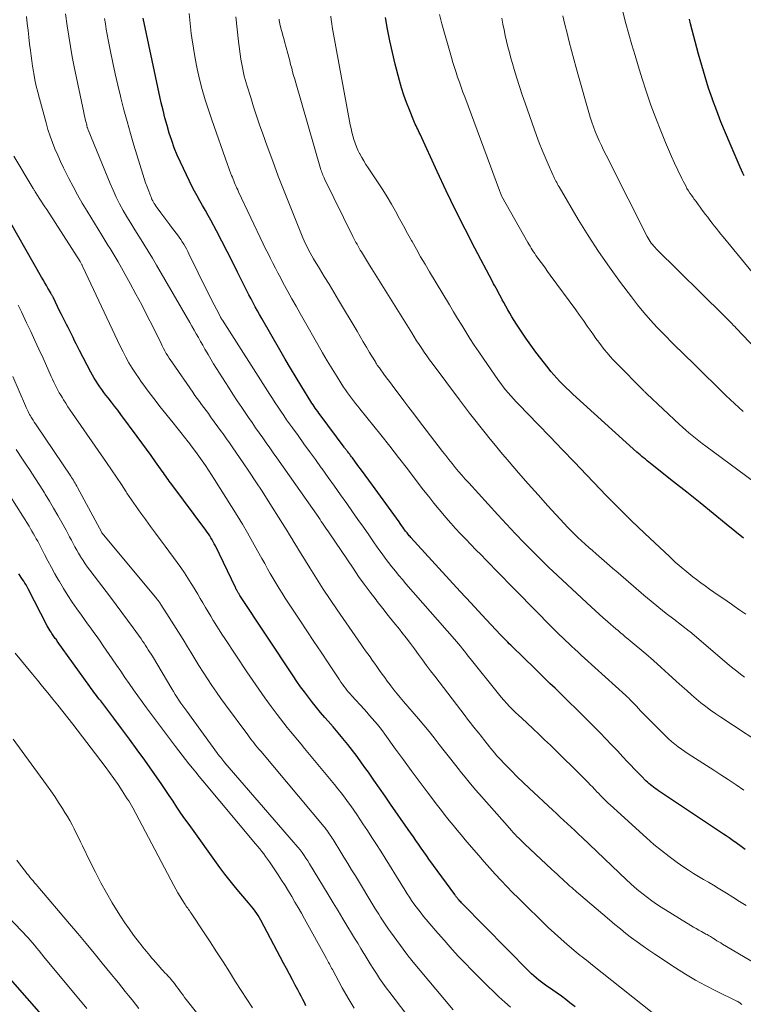
# Model space of a CAD drawing. Units: feet. Extents: x 1920000 to 1925037, y 520000 to 525000.
# Drawn here: x 1921190 to 1921289, y 520613 to 520748 of the extents above; entities that cross this region are included whole.
import ezdxf

# ---------------------------------------------------------------- set-up
doc = ezdxf.new("R2010")
doc.units = ezdxf.units.FT
doc.header["$LTSCALE"] = 100
doc.header["$MEASUREMENT"] = 0
doc.layers.add('CONTOUR INDEX', color=32, linetype='Continuous', lineweight=25)
doc.layers.add('CONTOUR INTERMEDIATE', color=40, linetype='Continuous', lineweight=15)

msp = doc.modelspace()

# ---------------------------------------------------------------- linework, layer by layer
at = {"layer": 'CONTOUR INDEX', "flags": 128}
for points, elevation in [([(1921288.98, 520676.89), (1921286.64, 520678.82), (1921284.84, 520680.29), (1921283.04, 520681.75), (1921281.23, 520683.2), (1921279.42, 520684.64), (1921276.26, 520687.14), (1921276.02, 520687.33), (1921275.78, 520687.52), (1921275.55, 520687.71), (1921275.31, 520687.91), (1921275.07, 520688.1), (1921274.84, 520688.3), (1921274.61, 520688.5), (1921274.38, 520688.7), (1921265.62, 520696.65), (1921265.16, 520697.07), (1921264.71, 520697.49), (1921264.28, 520697.92), (1921263.84, 520698.36), (1921263.42, 520698.81), (1921263.01, 520699.27), (1921262.61, 520699.74), (1921262.23, 520700.23), (1921260.54, 520702.41), (1921259.85, 520703.34), (1921259.17, 520704.29), (1921258.53, 520705.25), (1921257.9, 520706.22), (1921257.27, 520707.24), (1921256.98, 520707.72), (1921256.69, 520708.2), (1921256.41, 520708.7), (1921256.14, 520709.19), (1921255.95, 520709.56), (1921255.78, 520709.87), (1921255.61, 520710.19), (1921255.44, 520710.51), (1921255.27, 520710.82), (1921255.1, 520711.14), (1921254.93, 520711.46), (1921254.76, 520711.77), (1921254.59, 520712.09), (1921252.19, 520716.63), (1921250.84, 520719.23), (1921249.53, 520721.84), (1921248.26, 520724.48), (1921247.02, 520727.13), (1921244.68, 520732.28), (1921244.57, 520732.51), (1921244.46, 520732.73), (1921244.36, 520732.96), (1921244.25, 520733.19), (1921244.14, 520733.42), (1921244.03, 520733.65), (1921243.93, 520733.88), (1921243.83, 520734.11), (1921243.21, 520735.61), (1921242.82, 520736.6), (1921242.46, 520737.6), (1921242.14, 520738.62), (1921241.85, 520739.64), (1921241.27, 520741.87), (1921240.88, 520743.46), (1921240.52, 520745.05), (1921240.22, 520746.66), (1921239.94, 520748.27)], 840), ([(1921289.21, 520634.26), (1921288.86, 520634.52), (1921288.51, 520634.78), (1921288.16, 520635.03), (1921287.81, 520635.29), (1921287.77, 520635.31), (1921287.4, 520635.58), (1921287.02, 520635.84), (1921286.64, 520636.1), (1921286.26, 520636.36), (1921277.33, 520642.3), (1921277.1, 520642.45), (1921276.88, 520642.61), (1921276.66, 520642.77), (1921276.44, 520642.94), (1921276.23, 520643.11), (1921276.02, 520643.29), (1921275.82, 520643.48), (1921275.62, 520643.67), (1921275.01, 520644.28), (1921274.52, 520644.78), (1921274.03, 520645.29), (1921273.54, 520645.8), (1921273.06, 520646.32), (1921272.48, 520646.94), (1921271.71, 520647.77), (1921270.93, 520648.59), (1921270.15, 520649.4), (1921269.35, 520650.21), (1921265.93, 520653.63), (1921265.24, 520654.31), (1921264.56, 520654.99), (1921263.86, 520655.66), (1921263.17, 520656.33), (1921262.47, 520657), (1921261.78, 520657.67), (1921261.09, 520658.34), (1921260.4, 520659.02), (1921257.31, 520662.04), (1921257.1, 520662.24), (1921256.9, 520662.44), (1921256.7, 520662.64), (1921256.5, 520662.85), (1921256.3, 520663.05), (1921256.1, 520663.26), (1921255.9, 520663.46), (1921255.71, 520663.67), (1921253.14, 520666.41), (1921251.66, 520668), (1921250.19, 520669.58), (1921248.72, 520671.17), (1921247.26, 520672.77), (1921243.42, 520677), (1921243.31, 520677.12), (1921243.2, 520677.24), (1921243.1, 520677.36), (1921243, 520677.49), (1921242.9, 520677.62), (1921242.8, 520677.74), (1921242.7, 520677.87), (1921242.61, 520678), (1921242.47, 520678.2), (1921242.3, 520678.43), (1921242.14, 520678.66), (1921241.97, 520678.89), (1921241.81, 520679.12), (1921238.14, 520684.16), (1921237.64, 520684.84), (1921237.15, 520685.52), (1921236.65, 520686.2), (1921236.16, 520686.88), (1921235.42, 520687.9), (1921235.3, 520688.07), (1921235.17, 520688.24), (1921235.04, 520688.41), (1921234.91, 520688.57), (1921234.78, 520688.74), (1921234.71, 520688.82), (1921234.65, 520688.9), (1921234.58, 520688.98), (1921234.52, 520689.06), (1921234.45, 520689.14), (1921234.39, 520689.22), (1921234.32, 520689.3), (1921234.26, 520689.38), (1921230.98, 520693.79), (1921230.81, 520694.02), (1921230.65, 520694.24), (1921230.48, 520694.47), (1921230.32, 520694.7), (1921230.17, 520694.93), (1921230.01, 520695.17), (1921229.86, 520695.4), (1921229.71, 520695.64), (1921228.46, 520697.66), (1921227.7, 520698.92), (1921226.94, 520700.18), (1921226.2, 520701.44), (1921225.46, 520702.72), (1921223, 520707), (1921222.7, 520707.53), (1921222.4, 520708.07), (1921222.1, 520708.61), (1921221.81, 520709.15), (1921221.52, 520709.69), (1921221.24, 520710.24), (1921220.96, 520710.79), (1921220.68, 520711.34), (1921219.68, 520713.37), (1921218.96, 520714.79), (1921218.24, 520716.2), (1921217.51, 520717.61), (1921216.77, 520719.01), (1921215.99, 520720.46), (1921215.63, 520721.13), (1921215.26, 520721.8), (1921214.89, 520722.47), (1921214.51, 520723.13), (1921214.14, 520723.8), (1921213.77, 520724.47), (1921213.43, 520725.15), (1921213.09, 520725.83), (1921211.86, 520728.42), (1921211.42, 520729.4), (1921211.01, 520730.4), (1921210.65, 520731.4), (1921210.31, 520732.42), (1921210.01, 520733.46), (1921209.72, 520734.49), (1921209.46, 520735.54), (1921209.22, 520736.58), (1921206.72, 520748.16)], 820), ([(1921289.1, 520726.56), (1921288.9, 520726.94), (1921288.71, 520727.33), (1921288.53, 520727.72), (1921287.15, 520730.93), (1921286.52, 520732.44), (1921285.9, 520733.95), (1921285.32, 520735.48), (1921284.76, 520737.02), (1921284.74, 520737.06), (1921284.22, 520738.59), (1921283.73, 520740.13), (1921283.27, 520741.68), (1921282.84, 520743.23), (1921281.75, 520747.39), (1921281.59, 520748)], 860), ([(1921265.91, 520612.66), (1921265.21, 520613.23), (1921264.64, 520613.68), (1921264.06, 520614.12), (1921263.47, 520614.54), (1921262.87, 520614.96), (1921262.41, 520615.26), (1921262.04, 520615.52), (1921261.67, 520615.78), (1921261.31, 520616.05), (1921260.96, 520616.32), (1921260.61, 520616.61), (1921260.27, 520616.91), (1921259.94, 520617.21), (1921259.62, 520617.53), (1921250.47, 520626.83), (1921250.36, 520626.95), (1921250.25, 520627.06), (1921250.13, 520627.18), (1921250.02, 520627.3), (1921249.94, 520627.39), (1921249.87, 520627.47), (1921249.81, 520627.55), (1921249.74, 520627.63), (1921249.67, 520627.71), (1921249.61, 520627.8), (1921249.54, 520627.88), (1921249.48, 520627.97), (1921249.42, 520628.05), (1921245.9, 520632.93), (1921245.54, 520633.43), (1921245.18, 520633.94), (1921244.82, 520634.44), (1921244.47, 520634.95), (1921244.11, 520635.46), (1921243.76, 520635.97), (1921243.4, 520636.48), (1921243.05, 520636.99), (1921240.64, 520640.46), (1921239.89, 520641.55), (1921239.13, 520642.64), (1921238.36, 520643.73), (1921237.6, 520644.82), (1921237.27, 520645.29), (1921236.66, 520646.13), (1921236.05, 520646.97), (1921235.41, 520647.8), (1921234.77, 520648.62), (1921234.11, 520649.43), (1921233.45, 520650.23), (1921232.78, 520651.03), (1921232.09, 520651.81), (1921231.63, 520652.34), (1921231.05, 520653.02), (1921230.48, 520653.71), (1921229.92, 520654.4), (1921229.38, 520655.11), (1921228.84, 520655.83), (1921228.32, 520656.55), (1921227.81, 520657.28), (1921227.31, 520658.02), (1921220, 520669.06), (1921219.94, 520669.15), (1921219.88, 520669.24), (1921219.83, 520669.33), (1921219.77, 520669.42), (1921219.71, 520669.52), (1921219.66, 520669.6), (1921219.61, 520669.69), (1921219.56, 520669.78), (1921219.51, 520669.87), (1921219.46, 520669.96), (1921219.42, 520670.06), (1921219.37, 520670.15), (1921216.63, 520675.86), (1921216.49, 520676.14), (1921216.35, 520676.41), (1921216.19, 520676.69), (1921216.03, 520676.95), (1921215.86, 520677.22), (1921215.69, 520677.48), (1921215.51, 520677.73), (1921215.33, 520677.99), (1921210.65, 520684.26), (1921210.49, 520684.48), (1921210.32, 520684.71), (1921210.16, 520684.94), (1921210, 520685.16), (1921209.84, 520685.39), (1921209.68, 520685.62), (1921209.51, 520685.85), (1921209.35, 520686.08), (1921208.44, 520687.37), (1921207.82, 520688.24), (1921207.19, 520689.11), (1921206.56, 520689.98), (1921205.92, 520690.84), (1921203.68, 520693.84), (1921203.25, 520694.42), (1921202.81, 520694.99), (1921202.38, 520695.55), (1921201.94, 520696.12), (1921201.63, 520696.51), (1921201.35, 520696.88), (1921201.07, 520697.26), (1921200.8, 520697.64), (1921200.53, 520698.03), (1921200.28, 520698.42), (1921200.03, 520698.82), (1921199.8, 520699.23), (1921199.58, 520699.64), (1921198.03, 520702.62), (1921197.8, 520703.06), (1921197.58, 520703.51), (1921197.35, 520703.96), (1921197.13, 520704.41), (1921196.9, 520704.86), (1921196.68, 520705.3), (1921196.46, 520705.75), (1921196.23, 520706.19), (1921196.01, 520706.64), (1921195.79, 520707.08), (1921195.56, 520707.53), (1921195.34, 520707.98), (1921194.39, 520709.92), (1921194.36, 520710), (1921194.32, 520710.07), (1921194.28, 520710.15), (1921194.24, 520710.23), (1921194.2, 520710.3), (1921194.15, 520710.38), (1921194.11, 520710.45), (1921194.07, 520710.53), (1921193.7, 520711.15), (1921193.48, 520711.53), (1921193.26, 520711.91), (1921193.03, 520712.3), (1921192.81, 520712.68), (1921187.45, 520722.07)], 800), ([(1921229.05, 520612.83), (1921228.83, 520613.25), (1921228.6, 520613.69), (1921228.37, 520614.13), (1921228.15, 520614.57), (1921227.92, 520615.01), (1921227.58, 520615.65), (1921227.19, 520616.4), (1921226.79, 520617.16), (1921226.39, 520617.91), (1921225.99, 520618.67), (1921222.87, 520624.55), (1921222.69, 520624.87), (1921222.5, 520625.19), (1921222.3, 520625.49), (1921222.09, 520625.79), (1921221.87, 520626.09), (1921221.64, 520626.38), (1921221.41, 520626.66), (1921221.17, 520626.95), (1921220.14, 520628.15), (1921219.39, 520629.03), (1921218.66, 520629.93), (1921217.95, 520630.85), (1921217.26, 520631.79), (1921213.03, 520637.65), (1921212.47, 520638.44), (1921211.91, 520639.24), (1921211.37, 520640.04), (1921210.84, 520640.85), (1921210.3, 520641.66), (1921209.76, 520642.47), (1921209.21, 520643.27), (1921208.66, 520644.06), (1921206.96, 520646.46), (1921205.91, 520647.91), (1921204.86, 520649.36), (1921203.79, 520650.8), (1921202.71, 520652.23), (1921200.92, 520654.59), (1921200.73, 520654.83), (1921200.54, 520655.08), (1921200.36, 520655.33), (1921200.18, 520655.57), (1921199.99, 520655.82), (1921199.81, 520656.07), (1921199.63, 520656.32), (1921199.45, 520656.57), (1921194.98, 520662.79), (1921194.89, 520662.92), (1921194.8, 520663.05), (1921194.7, 520663.17), (1921194.61, 520663.3), (1921194.51, 520663.43), (1921194.42, 520663.56), (1921194.33, 520663.69), (1921194.24, 520663.83), (1921194.13, 520664), (1921193.99, 520664.22), (1921193.86, 520664.45), (1921193.73, 520664.68), (1921193.61, 520664.91), (1921190.98, 520669.97), (1921190.83, 520670.23), (1921190.69, 520670.49), (1921190.53, 520670.75), (1921190.37, 520671.01), (1921190.21, 520671.26), (1921190.04, 520671.52), (1921189.87, 520671.76), (1921189.69, 520672.01)], 780), ([(1921195.04, 520609.09), (1921186.62, 520618.68)], 760)]:
    msp.add_lwpolyline(points, dxfattribs=dict(at, elevation=elevation))
at = {"layer": 'CONTOUR INTERMEDIATE', "flags": 128}
for points, elevation in [([(1921288.78, 520613.01), (1921288.34, 520613.32), (1921288.23, 520613.39), (1921288.12, 520613.44), (1921288.1, 520613.44), (1921288.08, 520613.45), (1921285.22, 520614.86), (1921283.8, 520615.59), (1921282.41, 520616.35), (1921281.04, 520617.17), (1921279.69, 520618.02), (1921276.83, 520619.91), (1921276.02, 520620.45), (1921275.23, 520621.01), (1921274.44, 520621.57), (1921273.66, 520622.15), (1921272.89, 520622.74), (1921272.12, 520623.35), (1921271.37, 520623.96), (1921270.63, 520624.58), (1921266.39, 520628.19), (1921266.16, 520628.4), (1921265.92, 520628.6), (1921265.68, 520628.81), (1921265.45, 520629.02), (1921265.22, 520629.23), (1921264.99, 520629.45), (1921264.76, 520629.66), (1921264.53, 520629.87), (1921264.22, 520630.14), (1921263.84, 520630.49), (1921263.46, 520630.85), (1921263.08, 520631.2), (1921262.7, 520631.55), (1921259.04, 520634.98), (1921258.76, 520635.24), (1921258.49, 520635.51), (1921258.23, 520635.77), (1921257.96, 520636.04), (1921257.71, 520636.31), (1921257.45, 520636.59), (1921257.19, 520636.86), (1921256.94, 520637.14), (1921253.09, 520641.48), (1921252.33, 520642.35), (1921251.58, 520643.24), (1921250.84, 520644.13), (1921250.12, 520645.04), (1921250.08, 520645.09), (1921249.38, 520645.98), (1921248.69, 520646.86), (1921247.99, 520647.75), (1921247.31, 520648.64), (1921246.61, 520649.53), (1921245.91, 520650.41), (1921245.19, 520651.28), (1921244.46, 520652.14), (1921242.41, 520654.53), (1921241.97, 520655.06), (1921241.53, 520655.59), (1921241.09, 520656.13), (1921240.67, 520656.68), (1921240.56, 520656.82), (1921240.19, 520657.3), (1921239.83, 520657.79), (1921239.48, 520658.28), (1921239.13, 520658.77), (1921239.04, 520658.9), (1921238.74, 520659.33), (1921238.44, 520659.76), (1921238.13, 520660.19), (1921237.82, 520660.62), (1921237.51, 520661.04), (1921237.2, 520661.47), (1921236.89, 520661.9), (1921236.59, 520662.34), (1921233.34, 520667.06), (1921232.37, 520668.49), (1921231.41, 520669.93), (1921230.48, 520671.38), (1921229.56, 520672.85), (1921228.39, 520674.75), (1921228.07, 520675.27), (1921227.75, 520675.79), (1921227.44, 520676.32), (1921227.12, 520676.84), (1921226.81, 520677.37), (1921226.49, 520677.89), (1921226.17, 520678.41), (1921225.84, 520678.93), (1921223.89, 520682), (1921223.04, 520683.32), (1921222.18, 520684.63), (1921221.31, 520685.94), (1921220.43, 520687.23), (1921219.04, 520689.26), (1921218.84, 520689.54), (1921218.65, 520689.82), (1921218.46, 520690.1), (1921218.27, 520690.38), (1921218.07, 520690.65), (1921217.87, 520690.93), (1921217.68, 520691.2), (1921217.48, 520691.48), (1921215.97, 520693.55), (1921215.67, 520693.97), (1921215.36, 520694.38), (1921215.06, 520694.8), (1921214.75, 520695.21), (1921214.44, 520695.63), (1921214.14, 520696.05), (1921213.84, 520696.47), (1921213.54, 520696.89), (1921210.74, 520700.91), (1921210.52, 520701.23), (1921210.31, 520701.56), (1921210.11, 520701.89), (1921209.91, 520702.22), (1921209.72, 520702.56), (1921209.54, 520702.9), (1921209.36, 520703.25), (1921209.19, 520703.6), (1921208.05, 520705.89), (1921207.3, 520707.38), (1921206.54, 520708.86), (1921205.75, 520710.33), (1921204.95, 520711.79), (1921203.3, 520714.77), (1921203.03, 520715.23), (1921202.76, 520715.69), (1921202.49, 520716.15), (1921202.21, 520716.6), (1921201.92, 520717.05), (1921201.64, 520717.5), (1921201.36, 520717.95), (1921201.08, 520718.41), (1921199.05, 520721.73), (1921198.4, 520722.83), (1921197.76, 520723.95), (1921197.14, 520725.08), (1921196.55, 520726.21), (1921196.23, 520726.82), (1921195.82, 520727.67), (1921195.41, 520728.52), (1921195.03, 520729.38), (1921194.65, 520730.24), (1921194.31, 520731.12), (1921193.99, 520732.01), (1921193.7, 520732.9), (1921193.44, 520733.8), (1921192.52, 520737.15), (1921192.3, 520738), (1921192.1, 520738.85), (1921191.92, 520739.71), (1921191.76, 520740.57), (1921191.71, 520740.86), (1921191.6, 520741.58), (1921191.49, 520742.3), (1921191.39, 520743.02), (1921191.29, 520743.75), (1921191.19, 520744.59), (1921191.08, 520745.54), (1921190.97, 520746.49), (1921190.87, 520747.43), (1921190.77, 520748.38)], 808), ([(1921290.55, 520618.67), (1921286.13, 520621.28), (1921285.88, 520621.43), (1921285.62, 520621.58), (1921285.36, 520621.74), (1921285.11, 520621.9), (1921284.9, 520622.03), (1921284.75, 520622.12), (1921284.6, 520622.21), (1921284.45, 520622.3), (1921284.3, 520622.39), (1921284.15, 520622.48), (1921284, 520622.57), (1921283.85, 520622.65), (1921283.7, 520622.74), (1921283.25, 520622.98), (1921282.88, 520623.18), (1921282.51, 520623.39), (1921282.14, 520623.61), (1921281.78, 520623.83), (1921277.7, 520626.35), (1921277.06, 520626.76), (1921276.44, 520627.19), (1921275.83, 520627.64), (1921275.23, 520628.1), (1921274.64, 520628.58), (1921274.06, 520629.08), (1921273.5, 520629.58), (1921272.94, 520630.1), (1921266.87, 520635.88), (1921266.38, 520636.35), (1921265.88, 520636.82), (1921265.38, 520637.29), (1921264.88, 520637.75), (1921264.38, 520638.22), (1921263.87, 520638.69), (1921263.37, 520639.15), (1921262.87, 520639.62), (1921259.62, 520642.66), (1921258.81, 520643.43), (1921258, 520644.21), (1921257.22, 520645.01), (1921256.44, 520645.81), (1921255.44, 520646.85), (1921255.17, 520647.14), (1921254.91, 520647.44), (1921254.65, 520647.74), (1921254.4, 520648.05), (1921254.38, 520648.07), (1921254.14, 520648.37), (1921253.9, 520648.68), (1921253.66, 520648.98), (1921253.43, 520649.29), (1921253.19, 520649.6), (1921252.95, 520649.9), (1921252.71, 520650.2), (1921252.46, 520650.5), (1921252.24, 520650.77), (1921251.88, 520651.21), (1921251.53, 520651.65), (1921251.19, 520652.09), (1921250.84, 520652.54), (1921246.69, 520657.98), (1921246.12, 520658.72), (1921245.56, 520659.47), (1921245.01, 520660.22), (1921244.46, 520660.98), (1921243.91, 520661.74), (1921243.35, 520662.49), (1921242.78, 520663.23), (1921242.2, 520663.96), (1921241.85, 520664.41), (1921241.09, 520665.36), (1921240.33, 520666.31), (1921239.58, 520667.27), (1921238.82, 520668.23), (1921238.67, 520668.43), (1921237.85, 520669.5), (1921237.04, 520670.58), (1921236.26, 520671.67), (1921235.5, 520672.78), (1921232.21, 520677.63), (1921232.03, 520677.89), (1921231.85, 520678.15), (1921231.68, 520678.42), (1921231.5, 520678.68), (1921231.32, 520678.94), (1921231.15, 520679.2), (1921230.97, 520679.46), (1921230.79, 520679.72), (1921225.06, 520687.91), (1921224.57, 520688.6), (1921224.09, 520689.29), (1921223.6, 520689.98), (1921223.12, 520690.66), (1921222.63, 520691.35), (1921222.15, 520692.04), (1921221.67, 520692.73), (1921221.19, 520693.42), (1921220.88, 520693.87), (1921220.25, 520694.79), (1921219.63, 520695.72), (1921219.02, 520696.65), (1921218.42, 520697.58), (1921217.19, 520699.51), (1921216.8, 520700.14), (1921216.4, 520700.77), (1921216.02, 520701.41), (1921215.64, 520702.05), (1921215.49, 520702.3), (1921215.19, 520702.82), (1921214.9, 520703.34), (1921214.6, 520703.86), (1921214.31, 520704.38), (1921214.02, 520704.9), (1921213.73, 520705.42), (1921213.43, 520705.94), (1921213.13, 520706.46), (1921208.59, 520714.3), (1921208.02, 520715.27), (1921207.44, 520716.24), (1921206.84, 520717.19), (1921206.24, 520718.14), (1921206.13, 520718.3), (1921205.58, 520719.17), (1921205.04, 520720.05), (1921204.52, 520720.93), (1921204, 520721.82), (1921203.51, 520722.73), (1921203.04, 520723.64), (1921202.61, 520724.58), (1921202.21, 520725.52), (1921199.22, 520732.87), (1921199.18, 520732.95), (1921199.15, 520733.03), (1921199.12, 520733.11), (1921199.09, 520733.2), (1921199.07, 520733.28), (1921199.04, 520733.37), (1921199.02, 520733.45), (1921199, 520733.54), (1921198.88, 520733.99), (1921198.8, 520734.3), (1921198.73, 520734.61), (1921198.66, 520734.92), (1921198.59, 520735.24), (1921197.3, 520741.47), (1921197.03, 520742.88), (1921196.78, 520744.28), (1921196.55, 520745.69), (1921196.34, 520747.11), (1921196.12, 520748.75)], 812), ([(1921289.03, 520642.38), (1921287.99, 520643.09), (1921286.88, 520643.82), (1921285.9, 520644.47), (1921284.91, 520645.11), (1921283.92, 520645.75), (1921282.93, 520646.38), (1921281.91, 520647.03), (1921281.43, 520647.34), (1921280.95, 520647.66), (1921280.48, 520647.99), (1921280.02, 520648.32), (1921279.57, 520648.68), (1921279.13, 520649.04), (1921278.71, 520649.42), (1921278.3, 520649.82), (1921275.85, 520652.26), (1921275.53, 520652.59), (1921275.22, 520652.92), (1921274.9, 520653.25), (1921274.59, 520653.58), (1921274.33, 520653.88), (1921274.15, 520654.07), (1921273.98, 520654.25), (1921273.8, 520654.44), (1921273.62, 520654.62), (1921273.44, 520654.8), (1921273.26, 520654.98), (1921273.07, 520655.15), (1921272.88, 520655.33), (1921267.21, 520660.47), (1921266.77, 520660.87), (1921266.33, 520661.27), (1921265.9, 520661.67), (1921265.47, 520662.07), (1921265.04, 520662.48), (1921264.61, 520662.89), (1921264.18, 520663.3), (1921263.76, 520663.72), (1921262.16, 520665.32), (1921260.93, 520666.53), (1921259.72, 520667.76), (1921258.51, 520668.99), (1921257.3, 520670.22), (1921253.74, 520673.88), (1921253.04, 520674.6), (1921252.33, 520675.32), (1921251.63, 520676.04), (1921250.93, 520676.77), (1921250.24, 520677.5), (1921249.55, 520678.23), (1921248.88, 520678.98), (1921248.22, 520679.74), (1921248.04, 520679.94), (1921247.3, 520680.81), (1921246.57, 520681.69), (1921245.86, 520682.59), (1921245.16, 520683.49), (1921244.15, 520684.82), (1921242.95, 520686.39), (1921241.74, 520687.95), (1921240.52, 520689.51), (1921239.29, 520691.05), (1921236.43, 520694.61), (1921236.14, 520694.98), (1921235.85, 520695.34), (1921235.56, 520695.71), (1921235.28, 520696.07), (1921234.99, 520696.45), (1921234.72, 520696.82), (1921234.46, 520697.21), (1921234.2, 520697.6), (1921233.31, 520698.99), (1921232.63, 520700.09), (1921231.96, 520701.19), (1921231.3, 520702.3), (1921230.66, 520703.43), (1921228.8, 520706.71), (1921228.24, 520707.71), (1921227.69, 520708.71), (1921227.13, 520709.71), (1921226.58, 520710.71), (1921225.89, 520711.95), (1921225.54, 520712.6), (1921225.19, 520713.25), (1921224.85, 520713.91), (1921224.51, 520714.57), (1921224.18, 520715.23), (1921223.85, 520715.89), (1921223.52, 520716.55), (1921223.2, 520717.22), (1921219.8, 520724.38), (1921219.69, 520724.62), (1921219.58, 520724.86), (1921219.47, 520725.11), (1921219.36, 520725.36), (1921219.26, 520725.6), (1921219.16, 520725.85), (1921219.06, 520726.1), (1921218.96, 520726.35), (1921218.86, 520726.59), (1921218.72, 520726.97), (1921218.58, 520727.34), (1921218.44, 520727.72), (1921218.31, 520728.09), (1921216.13, 520734.22), (1921215.67, 520735.6), (1921215.23, 520736.98), (1921214.84, 520738.38), (1921214.48, 520739.78), (1921214.16, 520741.2), (1921213.87, 520742.62), (1921213.63, 520744.05), (1921213.42, 520745.48), (1921213.34, 520746.07), (1921213.18, 520747.44), (1921213.05, 520748.81)], 824), ([(1921292.98, 520647.71), (1921285.88, 520652.35), (1921285.18, 520652.82), (1921284.49, 520653.31), (1921283.81, 520653.83), (1921283.15, 520654.35), (1921282.5, 520654.9), (1921281.86, 520655.45), (1921281.22, 520656.01), (1921280.59, 520656.58), (1921279.78, 520657.32), (1921278.74, 520658.26), (1921277.7, 520659.2), (1921276.65, 520660.12), (1921275.59, 520661.03), (1921273.45, 520662.85), (1921273.13, 520663.12), (1921272.8, 520663.4), (1921272.47, 520663.68), (1921272.14, 520663.95), (1921271.81, 520664.23), (1921271.48, 520664.5), (1921271.15, 520664.78), (1921270.83, 520665.06), (1921270.34, 520665.49), (1921269.77, 520665.98), (1921269.21, 520666.49), (1921268.65, 520666.99), (1921268.1, 520667.5), (1921263.56, 520671.73), (1921263.41, 520671.87), (1921263.26, 520672.01), (1921263.11, 520672.15), (1921262.96, 520672.29), (1921262.81, 520672.43), (1921262.67, 520672.57), (1921262.52, 520672.71), (1921262.38, 520672.85), (1921260.18, 520675.04), (1921258.95, 520676.28), (1921257.73, 520677.54), (1921256.52, 520678.81), (1921255.33, 520680.1), (1921251.35, 520684.47), (1921250.88, 520684.99), (1921250.41, 520685.52), (1921249.96, 520686.06), (1921249.51, 520686.6), (1921249.06, 520687.14), (1921248.62, 520687.69), (1921248.19, 520688.25), (1921247.75, 520688.8), (1921244.48, 520693.05), (1921243.81, 520693.93), (1921243.13, 520694.81), (1921242.46, 520695.7), (1921241.8, 520696.58), (1921241.21, 520697.36), (1921240.84, 520697.86), (1921240.47, 520698.36), (1921240.1, 520698.86), (1921239.73, 520699.36), (1921239.19, 520700.1), (1921239.1, 520700.23), (1921239, 520700.37), (1921238.91, 520700.5), (1921238.82, 520700.63), (1921238.73, 520700.77), (1921238.64, 520700.91), (1921238.56, 520701.05), (1921238.47, 520701.18), (1921237.77, 520702.36), (1921237.34, 520703.08), (1921236.9, 520703.81), (1921236.47, 520704.53), (1921236.04, 520705.26), (1921233.49, 520709.53), (1921232.85, 520710.61), (1921232.21, 520711.69), (1921231.56, 520712.77), (1921230.91, 520713.84), (1921230.09, 520715.19), (1921229.86, 520715.59), (1921229.63, 520716), (1921229.4, 520716.41), (1921229.19, 520716.82), (1921228.98, 520717.24), (1921228.78, 520717.66), (1921228.6, 520718.08), (1921228.42, 520718.51), (1921226.86, 520722.39), (1921226.05, 520724.44), (1921225.26, 520726.49), (1921224.49, 520728.55), (1921223.73, 520730.62), (1921223.13, 520732.3), (1921222.69, 520733.54), (1921222.27, 520734.78), (1921221.86, 520736.02), (1921221.47, 520737.27), (1921220.98, 520738.86), (1921220.84, 520739.32), (1921220.71, 520739.77), (1921220.59, 520740.23), (1921220.48, 520740.69), (1921220.38, 520741.15), (1921220.29, 520741.62), (1921220.21, 520742.08), (1921220.14, 520742.55), (1921219.81, 520744.97), (1921219.6, 520746.66), (1921219.43, 520748.34)], 828), ([(1921289.31, 520666.5), (1921288.51, 520667.04), (1921287.72, 520667.59), (1921287.35, 520667.84), (1921286.75, 520668.26), (1921286.14, 520668.67), (1921285.54, 520669.09), (1921284.93, 520669.51), (1921284.33, 520669.93), (1921283.73, 520670.36), (1921283.14, 520670.8), (1921282.56, 520671.24), (1921282.06, 520671.62), (1921281.24, 520672.28), (1921280.44, 520672.94), (1921279.65, 520673.63), (1921278.88, 520674.34), (1921275.42, 520677.59), (1921273.65, 520679.28), (1921271.9, 520681), (1921270.18, 520682.74), (1921268.49, 520684.51), (1921267.49, 520685.56), (1921265.83, 520687.31), (1921264.17, 520689.06), (1921262.5, 520690.79), (1921260.82, 520692.52), (1921258.23, 520695.2), (1921257.85, 520695.59), (1921257.48, 520695.99), (1921257.11, 520696.4), (1921256.75, 520696.81), (1921256.4, 520697.23), (1921256.06, 520697.65), (1921255.74, 520698.09), (1921255.42, 520698.53), (1921253.32, 520701.56), (1921252.71, 520702.45), (1921252.11, 520703.35), (1921251.52, 520704.26), (1921250.94, 520705.18), (1921250.38, 520706.1), (1921249.81, 520707.02), (1921249.25, 520707.94), (1921248.69, 520708.87), (1921245.98, 520713.4), (1921245.37, 520714.43), (1921244.76, 520715.47), (1921244.17, 520716.52), (1921243.58, 520717.57), (1921243.52, 520717.67), (1921242.97, 520718.67), (1921242.42, 520719.68), (1921241.87, 520720.68), (1921241.32, 520721.69), (1921240.76, 520722.68), (1921240.18, 520723.67), (1921239.57, 520724.64), (1921238.95, 520725.59), (1921237.55, 520727.66), (1921237.25, 520728.12), (1921236.96, 520728.59), (1921236.68, 520729.07), (1921236.42, 520729.55), (1921236.39, 520729.61), (1921236.16, 520730.07), (1921235.95, 520730.54), (1921235.77, 520731.03), (1921235.61, 520731.52), (1921235.46, 520732.03), (1921235.33, 520732.53), (1921235.22, 520733.04), (1921235.12, 520733.56), (1921232.74, 520746.46), (1921232.65, 520746.95), (1921232.57, 520747.44), (1921232.5, 520747.93), (1921232.44, 520748.43)], 836), ([(1921291.56, 520683.81), (1921283.82, 520689.52), (1921283.35, 520689.87), (1921282.89, 520690.23), (1921282.43, 520690.59), (1921281.97, 520690.96), (1921281.52, 520691.33), (1921281.08, 520691.71), (1921280.64, 520692.1), (1921280.21, 520692.49), (1921275.76, 520696.66), (1921275.66, 520696.76), (1921275.52, 520696.9), (1921275.46, 520696.95), (1921275.4, 520697.01), (1921275.34, 520697.07), (1921275.29, 520697.13), (1921271.58, 520700.89), (1921271.15, 520701.35), (1921270.73, 520701.8), (1921270.32, 520702.28), (1921269.92, 520702.76), (1921269.53, 520703.25), (1921269.15, 520703.74), (1921268.78, 520704.25), (1921268.42, 520704.76), (1921268.1, 520705.22), (1921267.58, 520705.97), (1921267.06, 520706.71), (1921266.53, 520707.45), (1921266, 520708.18), (1921262.51, 520712.96), (1921262.16, 520713.45), (1921261.8, 520713.94), (1921261.45, 520714.43), (1921261.09, 520714.92), (1921260.74, 520715.41), (1921260.56, 520715.65), (1921260.39, 520715.9), (1921260.23, 520716.15), (1921260.06, 520716.4), (1921259.9, 520716.66), (1921259.75, 520716.91), (1921259.59, 520717.17), (1921259.44, 520717.43), (1921255.88, 520723.73), (1921255.84, 520723.82), (1921255.74, 520724.07), (1921255.7, 520724.19), (1921255.66, 520724.3), (1921255.62, 520724.41), (1921255.57, 520724.53), (1921250.79, 520737.38), (1921250.54, 520738.04), (1921250.3, 520738.71), (1921250.06, 520739.38), (1921249.83, 520740.06), (1921249.61, 520740.73), (1921249.39, 520741.41), (1921249.18, 520742.09), (1921248.98, 520742.77), (1921247.68, 520747.38), (1921247.34, 520748.67)], 844), ([(1921293.87, 520699.45), (1921288.95, 520704.67), (1921288.65, 520704.99), (1921288.35, 520705.31), (1921288.05, 520705.63), (1921287.75, 520705.94), (1921287.68, 520706.02), (1921287.34, 520706.37), (1921286.99, 520706.72), (1921286.65, 520707.06), (1921286.3, 520707.41), (1921277.05, 520716.54), (1921276.87, 520716.73), (1921276.69, 520716.93), (1921276.52, 520717.13), (1921276.36, 520717.34), (1921276.21, 520717.56), (1921276.07, 520717.78), (1921275.93, 520718.01), (1921275.81, 520718.24), (1921273.19, 520723.39), (1921272.52, 520724.71), (1921271.86, 520726.03), (1921271.19, 520727.36), (1921270.53, 520728.68), (1921269.82, 520730.09), (1921269.52, 520730.72), (1921269.23, 520731.35), (1921268.95, 520731.98), (1921268.68, 520732.62), (1921268.43, 520733.27), (1921268.2, 520733.92), (1921267.98, 520734.59), (1921267.79, 520735.25), (1921266.4, 520740.19), (1921266.07, 520741.37), (1921265.75, 520742.55), (1921265.43, 520743.73), (1921265.12, 520744.92), (1921264.82, 520746.1), (1921264.52, 520747.29), (1921264.22, 520748.48)], 852), ([(1921293.76, 520709.03), (1921286.19, 520718.19), (1921285.89, 520718.57), (1921285.58, 520718.95), (1921285.28, 520719.33), (1921284.98, 520719.71), (1921284.68, 520720.09), (1921284.38, 520720.48), (1921284.09, 520720.87), (1921283.8, 520721.25), (1921283.34, 520721.86), (1921283.06, 520722.25), (1921282.77, 520722.63), (1921282.49, 520723.02), (1921282.2, 520723.41), (1921282.08, 520723.58), (1921281.86, 520723.89), (1921281.65, 520724.2), (1921281.45, 520724.52), (1921281.25, 520724.84), (1921281.07, 520725.17), (1921280.89, 520725.5), (1921280.71, 520725.84), (1921280.54, 520726.18), (1921279.98, 520727.35), (1921279.54, 520728.28), (1921279.11, 520729.22), (1921278.7, 520730.16), (1921278.31, 520731.11), (1921277.65, 520732.71), (1921276.96, 520734.47), (1921276.3, 520736.24), (1921275.69, 520738.03), (1921275.11, 520739.83), (1921274.56, 520741.61), (1921274.13, 520743.06), (1921273.7, 520744.51), (1921273.29, 520745.96), (1921272.89, 520747.41), (1921272.46, 520749.01)], 856), ([(1921289.34, 520626.56), (1921288.45, 520627.13), (1921287.55, 520627.7), (1921286.66, 520628.26), (1921286.22, 520628.54), (1921285.54, 520628.95), (1921284.86, 520629.36), (1921284.18, 520629.76), (1921283.49, 520630.15), (1921282.81, 520630.55), (1921282.13, 520630.97), (1921281.47, 520631.4), (1921280.81, 520631.84), (1921279.9, 520632.47), (1921278.82, 520633.26), (1921277.75, 520634.08), (1921276.72, 520634.94), (1921275.71, 520635.82), (1921270.72, 520640.35), (1921270.45, 520640.6), (1921270.19, 520640.85), (1921269.93, 520641.11), (1921269.67, 520641.37), (1921269.42, 520641.63), (1921269.17, 520641.89), (1921268.92, 520642.15), (1921268.67, 520642.42), (1921268.59, 520642.5), (1921268.29, 520642.81), (1921268, 520643.12), (1921267.7, 520643.42), (1921267.4, 520643.72), (1921262.53, 520648.52), (1921261.75, 520649.28), (1921260.96, 520650.04), (1921260.16, 520650.79), (1921259.36, 520651.53), (1921258.6, 520652.23), (1921258.18, 520652.63), (1921257.76, 520653.02), (1921257.35, 520653.43), (1921256.95, 520653.84), (1921256.55, 520654.26), (1921256.16, 520654.68), (1921255.78, 520655.12), (1921255.42, 520655.57), (1921251.56, 520660.4), (1921251.29, 520660.73), (1921251.02, 520661.07), (1921250.75, 520661.41), (1921250.48, 520661.74), (1921250.21, 520662.08), (1921249.94, 520662.41), (1921249.66, 520662.74), (1921249.38, 520663.07), (1921242.75, 520670.66), (1921242.27, 520671.23), (1921241.78, 520671.8), (1921241.3, 520672.38), (1921240.83, 520672.97), (1921240.37, 520673.56), (1921239.92, 520674.16), (1921239.47, 520674.76), (1921239.04, 520675.37), (1921238.41, 520676.27), (1921237.66, 520677.34), (1921236.91, 520678.4), (1921236.16, 520679.46), (1921235.41, 520680.53), (1921234.63, 520681.64), (1921233.79, 520682.83), (1921232.94, 520684.02), (1921232.1, 520685.2), (1921231.25, 520686.39), (1921231.12, 520686.56), (1921230.34, 520687.66), (1921229.55, 520688.76), (1921228.76, 520689.85), (1921227.97, 520690.95), (1921227.21, 520692.01), (1921226.81, 520692.58), (1921226.4, 520693.14), (1921226.01, 520693.71), (1921225.61, 520694.29), (1921225.22, 520694.86), (1921224.83, 520695.44), (1921224.45, 520696.02), (1921224.08, 520696.61), (1921217.59, 520706.77), (1921217.55, 520706.82), (1921217.52, 520706.88), (1921217.48, 520706.94), (1921217.45, 520707), (1921217.42, 520707.06), (1921217.38, 520707.12), (1921217.35, 520707.18), (1921217.32, 520707.24), (1921216.77, 520708.3), (1921216.46, 520708.89), (1921216.16, 520709.49), (1921215.86, 520710.08), (1921215.57, 520710.68), (1921213.02, 520715.85), (1921212.84, 520716.2), (1921212.67, 520716.54), (1921212.48, 520716.87), (1921212.29, 520717.2), (1921212.09, 520717.53), (1921211.88, 520717.85), (1921211.66, 520718.16), (1921211.43, 520718.47), (1921210.78, 520719.32), (1921210.38, 520719.86), (1921209.98, 520720.4), (1921209.58, 520720.93), (1921209.18, 520721.47), (1921208.64, 520722.19), (1921208.52, 520722.37), (1921208.39, 520722.56), (1921208.27, 520722.75), (1921208.16, 520722.94), (1921208.05, 520723.13), (1921207.95, 520723.33), (1921207.86, 520723.53), (1921207.78, 520723.73), (1921207.5, 520724.46), (1921207.28, 520725.03), (1921207.07, 520725.61), (1921206.88, 520726.19), (1921206.69, 520726.77), (1921205.47, 520730.76), (1921204.99, 520732.37), (1921204.53, 520733.99), (1921204.1, 520735.62), (1921203.68, 520737.25), (1921203.63, 520737.48), (1921203.26, 520739), (1921202.91, 520740.52), (1921202.58, 520742.05), (1921202.26, 520743.58), (1921201.94, 520745.18), (1921201.8, 520745.91), (1921201.67, 520746.65), (1921201.56, 520747.38), (1921201.46, 520748.12)], 816), ([(1921289.12, 520657.87), (1921288.6, 520658.27), (1921288.07, 520658.68), (1921287.55, 520659.1), (1921287.04, 520659.52), (1921281.63, 520664.09), (1921281.54, 520664.16), (1921279.43, 520665.79), (1921278.4, 520666.6), (1921277.37, 520667.42), (1921276.36, 520668.26), (1921275.35, 520669.11), (1921271.8, 520672.15), (1921271.05, 520672.8), (1921270.29, 520673.46), (1921269.54, 520674.11), (1921268.79, 520674.77), (1921268.31, 520675.19), (1921267.8, 520675.64), (1921267.3, 520676.09), (1921266.8, 520676.54), (1921266.31, 520677), (1921265.82, 520677.47), (1921265.34, 520677.94), (1921264.87, 520678.43), (1921264.41, 520678.92), (1921262.19, 520681.34), (1921260.84, 520682.83), (1921259.5, 520684.33), (1921258.18, 520685.85), (1921256.88, 520687.38), (1921255.76, 520688.7), (1921255.03, 520689.58), (1921254.3, 520690.46), (1921253.58, 520691.35), (1921252.87, 520692.24), (1921252.17, 520693.14), (1921251.46, 520694.05), (1921250.77, 520694.96), (1921250.08, 520695.87), (1921246.35, 520700.86), (1921245.98, 520701.36), (1921245.61, 520701.87), (1921245.25, 520702.39), (1921244.9, 520702.91), (1921244.55, 520703.43), (1921244.21, 520703.96), (1921243.87, 520704.48), (1921243.54, 520705.02), (1921238.06, 520713.83), (1921237.77, 520714.3), (1921237.49, 520714.76), (1921237.2, 520715.23), (1921236.91, 520715.7), (1921236.65, 520716.12), (1921236.49, 520716.38), (1921236.34, 520716.64), (1921236.19, 520716.9), (1921236.04, 520717.17), (1921235.89, 520717.44), (1921235.75, 520717.71), (1921235.61, 520717.98), (1921235.48, 520718.25), (1921231.6, 520726.12), (1921231.52, 520726.29), (1921231.44, 520726.47), (1921231.36, 520726.65), (1921231.29, 520726.83), (1921231.22, 520727.01), (1921231.16, 520727.2), (1921231.1, 520727.38), (1921231.04, 520727.57), (1921227.64, 520739.29), (1921227.5, 520739.79), (1921227.36, 520740.29), (1921227.22, 520740.8), (1921227.09, 520741.3), (1921226.95, 520741.8), (1921226.82, 520742.31), (1921226.69, 520742.81), (1921226.55, 520743.31), (1921226.1, 520744.98), (1921226, 520745.39), (1921225.89, 520745.8), (1921225.78, 520746.21), (1921225.66, 520746.62), (1921225.5, 520747.21), (1921225.48, 520747.33), (1921225.45, 520747.44), (1921225.43, 520747.55), (1921225.41, 520747.67), (1921225.39, 520747.78), (1921225.38, 520747.89), (1921225.37, 520748.01)], 832), ([(1921288.97, 520694.25), (1921288.36, 520694.8), (1921287.77, 520695.35), (1921287.18, 520695.91), (1921286.59, 520696.47), (1921286, 520697.03), (1921285.42, 520697.6), (1921283.3, 520699.7), (1921282.6, 520700.39), (1921281.9, 520701.08), (1921281.2, 520701.76), (1921280.49, 520702.44), (1921279.78, 520703.13), (1921279.09, 520703.82), (1921278.4, 520704.52), (1921277.71, 520705.23), (1921277.18, 520705.79), (1921276.25, 520706.79), (1921275.35, 520707.82), (1921274.48, 520708.88), (1921273.64, 520709.96), (1921272.15, 520711.93), (1921270.62, 520714.04), (1921269.13, 520716.17), (1921267.72, 520718.36), (1921266.36, 520720.58), (1921263.73, 520725.04), (1921263.62, 520725.23), (1921263.51, 520725.42), (1921263.4, 520725.62), (1921263.3, 520725.81), (1921263.2, 520726.01), (1921263.1, 520726.2), (1921263.01, 520726.4), (1921262.92, 520726.6), (1921262.22, 520728.14), (1921261.8, 520729.11), (1921261.39, 520730.09), (1921261, 520731.08), (1921260.63, 520732.08), (1921259.06, 520736.5), (1921258.66, 520737.65), (1921258.28, 520738.8), (1921257.92, 520739.96), (1921257.57, 520741.12), (1921257.34, 520741.93), (1921257.12, 520742.7), (1921256.91, 520743.47), (1921256.72, 520744.24), (1921256.53, 520745.01), (1921256.35, 520745.79), (1921256.18, 520746.57), (1921256.01, 520747.35), (1921255.86, 520748.14)], 848), ([(1921277.81, 520610.83), (1921268.31, 520618.41), (1921268.03, 520618.63), (1921267.75, 520618.85), (1921267.47, 520619.07), (1921267.18, 520619.29), (1921266.9, 520619.51), (1921266.62, 520619.73), (1921266.34, 520619.96), (1921266.07, 520620.19), (1921264.84, 520621.23), (1921263.96, 520622), (1921263.1, 520622.77), (1921262.25, 520623.57), (1921261.4, 520624.37), (1921258.97, 520626.75), (1921258.16, 520627.56), (1921257.35, 520628.36), (1921256.56, 520629.18), (1921255.77, 520630.01), (1921254.99, 520630.84), (1921254.22, 520631.68), (1921253.46, 520632.54), (1921252.71, 520633.4), (1921251.41, 520634.92), (1921250.86, 520635.57), (1921250.3, 520636.23), (1921249.76, 520636.89), (1921249.21, 520637.56), (1921248.67, 520638.23), (1921248.14, 520638.9), (1921247.61, 520639.58), (1921247.09, 520640.27), (1921245.66, 520642.15), (1921244.57, 520643.6), (1921243.48, 520645.05), (1921242.4, 520646.52), (1921241.33, 520647.99), (1921239.86, 520650.03), (1921239.53, 520650.48), (1921239.19, 520650.92), (1921238.84, 520651.35), (1921238.49, 520651.78), (1921238.13, 520652.2), (1921237.77, 520652.62), (1921237.4, 520653.04), (1921237.03, 520653.45), (1921235.33, 520655.3), (1921235.1, 520655.56), (1921234.87, 520655.82), (1921234.65, 520656.08), (1921234.44, 520656.35), (1921234.23, 520656.62), (1921234.03, 520656.9), (1921233.83, 520657.18), (1921233.64, 520657.47), (1921232.08, 520659.81), (1921231.11, 520661.27), (1921230.14, 520662.73), (1921229.17, 520664.2), (1921228.21, 520665.66), (1921226.21, 520668.7), (1921225.78, 520669.35), (1921225.36, 520670.02), (1921224.95, 520670.69), (1921224.55, 520671.36), (1921224.16, 520672.04), (1921223.78, 520672.72), (1921223.39, 520673.41), (1921223.02, 520674.1), (1921222.42, 520675.18), (1921221.74, 520676.4), (1921221.05, 520677.62), (1921220.33, 520678.82), (1921219.6, 520680.02), (1921216.53, 520684.94), (1921216.11, 520685.59), (1921215.69, 520686.24), (1921215.26, 520686.87), (1921214.82, 520687.51), (1921214.38, 520688.14), (1921213.92, 520688.76), (1921213.46, 520689.38), (1921212.99, 520689.99), (1921212.91, 520690.09), (1921212.4, 520690.75), (1921211.88, 520691.4), (1921211.36, 520692.06), (1921210.84, 520692.71), (1921209.04, 520694.95), (1921208.37, 520695.8), (1921207.71, 520696.66), (1921207.07, 520697.53), (1921206.44, 520698.41), (1921206.18, 520698.79), (1921205.7, 520699.5), (1921205.24, 520700.22), (1921204.8, 520700.95), (1921204.38, 520701.7), (1921203.98, 520702.45), (1921203.59, 520703.21), (1921203.22, 520703.98), (1921202.85, 520704.75), (1921198.49, 520714.1), (1921198.45, 520714.19), (1921198.4, 520714.29), (1921198.35, 520714.38), (1921198.3, 520714.47), (1921198.25, 520714.56), (1921198.2, 520714.65), (1921198.15, 520714.74), (1921198.09, 520714.83), (1921193.52, 520721.92), (1921193.27, 520722.31), (1921193.01, 520722.7), (1921192.76, 520723.09), (1921192.51, 520723.48), (1921192.02, 520724.23), (1921191.95, 520724.34), (1921191.84, 520724.53), (1921191.79, 520724.6), (1921191.75, 520724.68), (1921191.7, 520724.76), (1921191.65, 520724.84), (1921189.02, 520729.24)], 804), ([(1921257.07, 520612.64), (1921256.28, 520613.33), (1921255.49, 520614.03), (1921254.73, 520614.76), (1921253.98, 520615.5), (1921251.73, 520617.75), (1921250.84, 520618.67), (1921249.96, 520619.59), (1921249.1, 520620.53), (1921248.25, 520621.48), (1921247.64, 520622.17), (1921247.1, 520622.79), (1921246.57, 520623.41), (1921246.04, 520624.03), (1921245.52, 520624.66), (1921245.17, 520625.07), (1921244.83, 520625.5), (1921244.49, 520625.93), (1921244.16, 520626.37), (1921243.84, 520626.81), (1921243.52, 520627.27), (1921243.22, 520627.72), (1921242.92, 520628.18), (1921242.62, 520628.64), (1921239.29, 520633.99), (1921238.69, 520634.94), (1921238.08, 520635.88), (1921237.47, 520636.82), (1921236.86, 520637.76), (1921236.43, 520638.41), (1921236.02, 520639.02), (1921235.6, 520639.62), (1921235.18, 520640.22), (1921234.75, 520640.82), (1921234.31, 520641.41), (1921233.86, 520641.99), (1921233.4, 520642.56), (1921232.94, 520643.13), (1921228.85, 520648.1), (1921228.37, 520648.67), (1921227.9, 520649.25), (1921227.42, 520649.82), (1921226.94, 520650.39), (1921226.47, 520650.97), (1921226, 520651.55), (1921225.55, 520652.14), (1921225.1, 520652.73), (1921224.27, 520653.85), (1921223.41, 520655.02), (1921222.58, 520656.19), (1921221.76, 520657.38), (1921220.95, 520658.58), (1921217.94, 520663.15), (1921217.54, 520663.76), (1921217.15, 520664.36), (1921216.76, 520664.97), (1921216.38, 520665.58), (1921216.35, 520665.63), (1921215.99, 520666.22), (1921215.63, 520666.81), (1921215.27, 520667.41), (1921214.92, 520668.02), (1921214.57, 520668.62), (1921214.22, 520669.22), (1921213.86, 520669.82), (1921213.5, 520670.42), (1921213.33, 520670.7), (1921212.87, 520671.43), (1921212.4, 520672.15), (1921211.91, 520672.86), (1921211.4, 520673.56), (1921209.75, 520675.79), (1921209.09, 520676.7), (1921208.42, 520677.6), (1921207.76, 520678.51), (1921207.09, 520679.41), (1921206.44, 520680.32), (1921205.79, 520681.24), (1921205.15, 520682.16), (1921204.52, 520683.09), (1921204.42, 520683.24), (1921203.75, 520684.25), (1921203.07, 520685.25), (1921202.39, 520686.25), (1921201.7, 520687.25), (1921197.07, 520693.99), (1921196.75, 520694.45), (1921196.44, 520694.92), (1921196.13, 520695.4), (1921195.83, 520695.87), (1921195.67, 520696.13), (1921195.45, 520696.48), (1921195.24, 520696.84), (1921195.04, 520697.2), (1921194.85, 520697.56), (1921194.67, 520697.93), (1921194.49, 520698.3), (1921194.31, 520698.68), (1921194.14, 520699.05), (1921193.02, 520701.55), (1921192.46, 520702.78), (1921191.91, 520703.99), (1921191.34, 520705.21), (1921190.77, 520706.42), (1921190.07, 520707.9), (1921189.85, 520708.37), (1921189.61, 520708.84)], 796), ([(1921249.23, 520612.28), (1921243.51, 520619.09), (1921243.42, 520619.19), (1921243.34, 520619.29), (1921243.26, 520619.39), (1921243.18, 520619.49), (1921243.1, 520619.59), (1921243.02, 520619.69), (1921242.94, 520619.79), (1921242.87, 520619.9), (1921240.65, 520622.94), (1921240.37, 520623.34), (1921240.09, 520623.74), (1921239.82, 520624.15), (1921239.55, 520624.56), (1921239.28, 520624.97), (1921239.02, 520625.39), (1921238.76, 520625.8), (1921238.5, 520626.22), (1921235.83, 520630.61), (1921235.3, 520631.47), (1921234.77, 520632.34), (1921234.23, 520633.21), (1921233.7, 520634.08), (1921232.89, 520635.4), (1921232.76, 520635.61), (1921232.63, 520635.81), (1921232.5, 520636.01), (1921232.37, 520636.22), (1921232.28, 520636.36), (1921232.19, 520636.49), (1921232.1, 520636.62), (1921232.01, 520636.74), (1921231.92, 520636.87), (1921231.82, 520637), (1921231.72, 520637.12), (1921231.62, 520637.24), (1921231.52, 520637.36), (1921222.84, 520647.72), (1921222.61, 520647.99), (1921222.38, 520648.26), (1921222.15, 520648.54), (1921221.93, 520648.82), (1921221.71, 520649.09), (1921221.49, 520649.38), (1921221.27, 520649.66), (1921221.06, 520649.94), (1921218.03, 520654.06), (1921217.39, 520654.93), (1921216.77, 520655.82), (1921216.16, 520656.71), (1921215.56, 520657.61), (1921214.97, 520658.52), (1921214.39, 520659.43), (1921213.82, 520660.35), (1921213.25, 520661.27), (1921212.82, 520661.99), (1921212.2, 520663), (1921211.57, 520664.01), (1921210.95, 520665.02), (1921210.31, 520666.02), (1921209.17, 520667.82), (1921209.1, 520667.92), (1921209.03, 520668.02), (1921208.97, 520668.12), (1921208.9, 520668.21), (1921208.83, 520668.31), (1921208.75, 520668.4), (1921208.68, 520668.49), (1921208.61, 520668.58), (1921201.11, 520677.6), (1921201.08, 520677.65), (1921201.06, 520677.69), (1921197.75, 520683.85), (1921197.64, 520684.05), (1921197.53, 520684.25), (1921197.42, 520684.44), (1921197.3, 520684.64), (1921197.18, 520684.83), (1921197.06, 520685.02), (1921196.94, 520685.21), (1921196.81, 520685.4), (1921192.16, 520692.31), (1921191.99, 520692.56), (1921191.82, 520692.82), (1921191.66, 520693.07), (1921191.49, 520693.33), (1921191.4, 520693.49), (1921191.29, 520693.67), (1921191.18, 520693.86), (1921191.08, 520694.05), (1921190.99, 520694.24), (1921190.9, 520694.43), (1921190.81, 520694.63), (1921190.72, 520694.82), (1921190.63, 520695.02), (1921188.88, 520699.05)], 792), ([(1921246.66, 520606.61), (1921240.53, 520614.64), (1921240.05, 520615.28), (1921239.59, 520615.92), (1921239.13, 520616.58), (1921238.69, 520617.24), (1921238.26, 520617.91), (1921237.83, 520618.58), (1921237.41, 520619.26), (1921237, 520619.94), (1921236.97, 520619.97), (1921236.55, 520620.68), (1921236.13, 520621.38), (1921235.71, 520622.08), (1921235.28, 520622.78), (1921234.79, 520623.6), (1921234.12, 520624.72), (1921233.45, 520625.83), (1921232.78, 520626.94), (1921232.1, 520628.06), (1921229.54, 520632.28), (1921229.3, 520632.67), (1921229.04, 520633.05), (1921228.78, 520633.43), (1921228.51, 520633.81), (1921228.24, 520634.18), (1921227.95, 520634.54), (1921227.66, 520634.9), (1921227.36, 520635.25), (1921217.95, 520646.11), (1921217.8, 520646.29), (1921217.65, 520646.47), (1921217.51, 520646.65), (1921217.36, 520646.83), (1921217.23, 520646.98), (1921217.15, 520647.09), (1921217.07, 520647.19), (1921216.99, 520647.3), (1921216.91, 520647.4), (1921212.71, 520653.18), (1921212.44, 520653.55), (1921212.17, 520653.93), (1921211.91, 520654.31), (1921211.64, 520654.7), (1921211.39, 520655.09), (1921211.14, 520655.48), (1921210.89, 520655.87), (1921210.65, 520656.27), (1921208, 520660.71), (1921207.82, 520661.02), (1921207.63, 520661.32), (1921207.44, 520661.62), (1921207.26, 520661.92), (1921207.06, 520662.21), (1921206.87, 520662.51), (1921206.67, 520662.8), (1921206.46, 520663.09), (1921205.35, 520664.63), (1921204.59, 520665.68), (1921203.82, 520666.73), (1921203.04, 520667.77), (1921202.25, 520668.81), (1921199.45, 520672.5), (1921199.12, 520672.94), (1921198.8, 520673.39), (1921198.5, 520673.86), (1921198.2, 520674.32), (1921198.16, 520674.39), (1921197.89, 520674.83), (1921197.63, 520675.27), (1921197.39, 520675.72), (1921197.15, 520676.17), (1921196.91, 520676.63), (1921196.67, 520677.08), (1921196.42, 520677.53), (1921196.18, 520677.98), (1921195.58, 520679.05), (1921195.03, 520680.03), (1921194.47, 520681.01), (1921193.9, 520681.98), (1921193.32, 520682.94), (1921193.22, 520683.1), (1921192.57, 520684.14), (1921191.91, 520685.17), (1921191.24, 520686.19), (1921190.56, 520687.2), (1921190.19, 520687.75), (1921189.33, 520689.04)], 788), ([(1921235.64, 520612.48), (1921234.81, 520613.88), (1921234.01, 520615.3), (1921232.66, 520617.78), (1921232.55, 520617.97), (1921232.45, 520618.16), (1921232.35, 520618.36), (1921232.25, 520618.55), (1921232.15, 520618.74), (1921232.04, 520618.94), (1921231.94, 520619.13), (1921231.84, 520619.32), (1921228.84, 520624.73), (1921228.42, 520625.5), (1921227.98, 520626.27), (1921227.54, 520627.03), (1921227.09, 520627.79), (1921226.64, 520628.55), (1921226.18, 520629.3), (1921225.7, 520630.04), (1921225.22, 520630.78), (1921224.06, 520632.54), (1921223.93, 520632.73), (1921223.79, 520632.92), (1921223.66, 520633.11), (1921223.52, 520633.29), (1921223.26, 520633.63), (1921222.98, 520633.98), (1921222.71, 520634.32), (1921222.43, 520634.67), (1921222.15, 520635.01), (1921214.91, 520643.67), (1921214.43, 520644.25), (1921213.96, 520644.82), (1921213.49, 520645.4), (1921213.02, 520645.99), (1921212.56, 520646.57), (1921212.1, 520647.16), (1921211.65, 520647.75), (1921211.19, 520648.35), (1921207.22, 520653.64), (1921206.61, 520654.46), (1921206.01, 520655.29), (1921205.42, 520656.13), (1921204.83, 520656.97), (1921204.25, 520657.81), (1921203.67, 520658.66), (1921203.09, 520659.51), (1921202.51, 520660.35), (1921201.69, 520661.56), (1921201.28, 520662.17), (1921200.85, 520662.77), (1921200.43, 520663.37), (1921199.99, 520663.96), (1921199.56, 520664.56), (1921199.13, 520665.15), (1921198.7, 520665.75), (1921198.27, 520666.35), (1921197.66, 520667.21), (1921197.03, 520668.12), (1921196.42, 520669.05), (1921195.83, 520670), (1921195.27, 520670.95), (1921195.16, 520671.13), (1921194.66, 520672.01), (1921194.17, 520672.89), (1921193.7, 520673.78), (1921193.23, 520674.68), (1921192.66, 520675.77), (1921192.48, 520676.12), (1921192.29, 520676.47), (1921192.1, 520676.82), (1921191.91, 520677.17), (1921191.71, 520677.51), (1921191.51, 520677.86), (1921191.31, 520678.2), (1921191.1, 520678.54), (1921187.66, 520684.05)], 784), ([(1921221.72, 520612.55), (1921220.93, 520613.72), (1921220.17, 520614.91), (1921219.41, 520616.1), (1921218.56, 520617.46), (1921217.68, 520618.85), (1921216.8, 520620.23), (1921215.91, 520621.6), (1921215.01, 520622.97), (1921213.43, 520625.36), (1921213.31, 520625.53), (1921213.2, 520625.7), (1921213.08, 520625.86), (1921212.96, 520626.02), (1921212.84, 520626.19), (1921212.72, 520626.35), (1921212.6, 520626.52), (1921212.49, 520626.69), (1921212.1, 520627.32), (1921211.8, 520627.8), (1921211.5, 520628.29), (1921211.22, 520628.79), (1921210.95, 520629.29), (1921205.31, 520639.95), (1921205.13, 520640.27), (1921204.95, 520640.59), (1921204.76, 520640.9), (1921204.57, 520641.2), (1921203.87, 520642.3), (1921203.31, 520643.14), (1921202.73, 520643.97), (1921202.14, 520644.8), (1921201.53, 520645.61), (1921197.1, 520651.4), (1921196.42, 520652.27), (1921195.74, 520653.14), (1921195.06, 520654), (1921194.36, 520654.86), (1921193.66, 520655.72), (1921192.96, 520656.57), (1921192.26, 520657.42), (1921191.56, 520658.27), (1921189.19, 520661.12)], 776), ([(1921219.36, 520605.23), (1921212.65, 520613.69), (1921212.42, 520613.98), (1921212.2, 520614.27), (1921211.98, 520614.57), (1921211.76, 520614.87), (1921211.55, 520615.17), (1921211.33, 520615.46), (1921211.11, 520615.76), (1921210.88, 520616.05), (1921210.76, 520616.19), (1921210.56, 520616.44), (1921210.36, 520616.68), (1921210.14, 520616.91), (1921209.92, 520617.14), (1921209.7, 520617.36), (1921209.48, 520617.59), (1921209.26, 520617.82), (1921209.05, 520618.06), (1921208.14, 520619.11), (1921207.9, 520619.4), (1921207.65, 520619.69), (1921207.41, 520619.98), (1921207.18, 520620.27), (1921206.94, 520620.56), (1921206.71, 520620.86), (1921206.47, 520621.16), (1921206.24, 520621.46), (1921205.43, 520622.52), (1921204.81, 520623.36), (1921204.21, 520624.21), (1921203.64, 520625.08), (1921203.08, 520625.96), (1921202.51, 520626.91), (1921201.7, 520628.29), (1921200.92, 520629.69), (1921200.19, 520631.11), (1921199.48, 520632.54), (1921198.43, 520634.73), (1921198.15, 520635.31), (1921197.87, 520635.89), (1921197.58, 520636.47), (1921197.29, 520637.05), (1921197, 520637.62), (1921196.69, 520638.19), (1921196.36, 520638.74), (1921196.03, 520639.3), (1921195.68, 520639.85), (1921195.16, 520640.68), (1921194.62, 520641.49), (1921194.07, 520642.29), (1921193.5, 520643.08), (1921191.39, 520645.99), (1921190.16, 520647.67), (1921188.94, 520649.35)], 772), ([(1921206.15, 520612.46), (1921205.68, 520613.05), (1921205.22, 520613.63), (1921204.75, 520614.22), (1921204.28, 520614.8), (1921203.81, 520615.39), (1921203.34, 520615.97), (1921202.87, 520616.55), (1921202.4, 520617.13), (1921201.14, 520618.68), (1921200.03, 520620.03), (1921198.92, 520621.37), (1921197.8, 520622.71), (1921196.67, 520624.05), (1921192.3, 520629.18), (1921192.08, 520629.43), (1921191.87, 520629.69), (1921191.65, 520629.94), (1921191.44, 520630.19), (1921191.22, 520630.45), (1921191.01, 520630.71), (1921190.81, 520630.97), (1921190.6, 520631.23), (1921189.95, 520632.07), (1921189.43, 520632.76)], 768), ([(1921199.01, 520612.46), (1921193.14, 520619.55), (1921192.81, 520619.94), (1921192.49, 520620.34), (1921192.16, 520620.73), (1921191.83, 520621.13), (1921191.26, 520621.82), (1921191.22, 520621.87), (1921191.18, 520621.92), (1921191.14, 520621.97), (1921191.1, 520622.01), (1921191.03, 520622.09), (1921190.95, 520622.17), (1921188.31, 520624.95)], 764)]:
    msp.add_lwpolyline(points, dxfattribs=dict(at, elevation=elevation))

doc.saveas('drawing.dxf')
